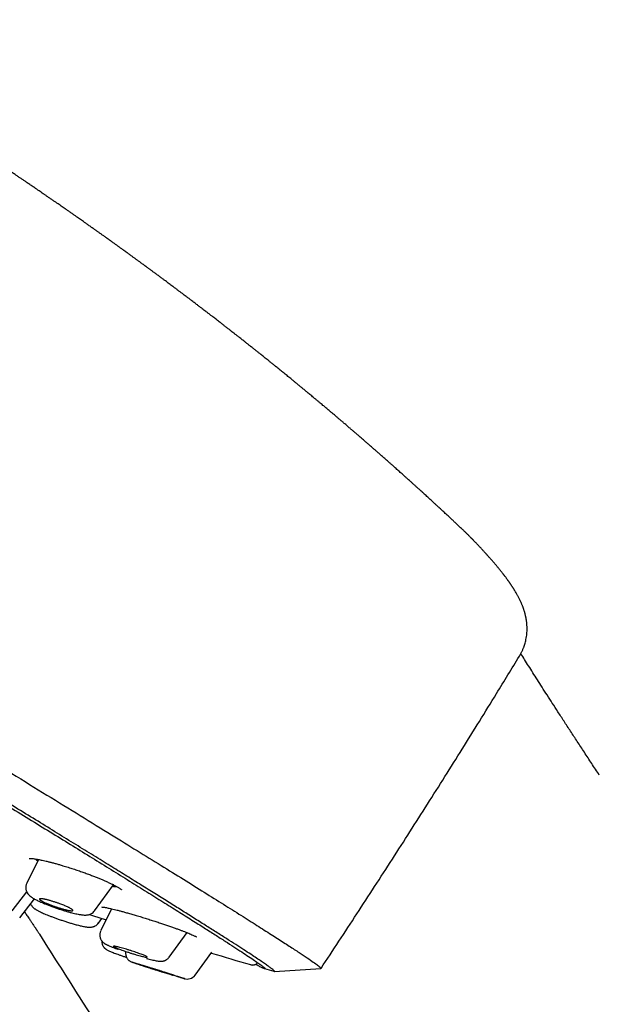
# Model space of a CAD drawing. Units: millimetres. Extents: x 8 to 1278, y 12 to 913.
# Drawn here: x 1173 to 1203, y 158 to 209 of the extents above; entities that cross this region are included whole.
import ezdxf

# ---------------------------------------------------------------- set-up
doc = ezdxf.new("R2010")
doc.units = ezdxf.units.MM

msp = doc.modelspace()

# ---------------------------------------------------------------- linework, layer by layer
at = {"color": 7, "linetype": 'Continuous', "lineweight": 30}
for p, q in [((1199.052, 175.865), (1199.052, 175.865)), ((1173.945, 165.246), (1173.34, 164.008)), ((1172.572, 162.571), (1173.339, 163.553)), ((1176.883, 162.569), (1177.866, 163.922)), ((1177.882, 163.914), (1177.86, 163.914)), ((1172.972, 162.203), (1173.74, 163.185)), ((1177.757, 162.674), (1177.198, 161.528)), ((1177.091, 161.928), (1177.265, 162.167)), ((1180.772, 160.14), (1181.706, 161.425)), ((1182.132, 159.201), (1183.003, 160.4)), ((1185.019, 159.756), (1185.02, 159.755)), ((1186.262, 159.4), (1188.69, 159.556))]:
    msp.add_line(p, q, dxfattribs=at)
at = {"color": 7, "linetype": 'Continuous', "lineweight": 30, "flags": 128}
msp.add_lwpolyline([(1176.62, 162.378), (1176.771, 162.327), (1177.475, 162.094)], dxfattribs=at)
at = {"color": 7, "linetype": 'Continuous', "lineweight": 30}
for centre, radius, start, end in [((1246.415, 371.013), 220, 253.2399, 253.79484), ((1246.415, 371.013), 220, 253.99191, 254.12256), ((1181.724, 159.505), 0.503, 249.3411, 323.399)]:
    msp.add_arc(centre, radius, start, end, dxfattribs=at)
for points, knots in [([(1196.088, 182.472), (1196.079, 182.48), (1196.044, 182.513), (1195.984, 182.57), (1195.908, 182.641), (1195.823, 182.721), (1195.723, 182.815), (1195.601, 182.93), (1195.467, 183.055), (1195.34, 183.174), (1195.232, 183.274), (1195.144, 183.356), (1195.061, 183.433), (1194.975, 183.513), (1194.882, 183.599), (1194.778, 183.695), (1194.667, 183.798), (1194.555, 183.901), (1194.452, 183.996), (1194.357, 184.083), (1194.269, 184.164), (1194.18, 184.246), (1194.08, 184.337), (1193.959, 184.447), (1193.826, 184.569), (1193.695, 184.688), (1193.578, 184.793), (1193.47, 184.891), (1193.365, 184.986), (1193.258, 185.082), (1193.149, 185.181), (1193.036, 185.282), (1192.931, 185.376), (1192.836, 185.461), (1192.748, 185.54), (1192.659, 185.619), (1192.562, 185.706), (1192.452, 185.804), (1192.332, 185.911), (1192.217, 186.012), (1192.115, 186.102), (1192.026, 186.181), (1191.941, 186.256), (1191.854, 186.334), (1191.758, 186.418), (1191.651, 186.512), (1191.537, 186.611), (1191.427, 186.708), (1191.329, 186.794), (1191.246, 186.866), (1191.174, 186.928), (1191.108, 186.986), (1191.038, 187.047), (1190.958, 187.116), (1190.847, 187.213), (1190.716, 187.327), (1190.577, 187.447), (1190.454, 187.552), (1190.335, 187.655), (1190.204, 187.768), (1190.06, 187.89), (1189.917, 188.013), (1189.788, 188.123), (1189.673, 188.221), (1189.561, 188.316), (1189.452, 188.409), (1189.341, 188.502), (1189.235, 188.592), (1189.131, 188.681), (1189.037, 188.759), (1188.954, 188.829), (1188.877, 188.894), (1188.797, 188.962), (1188.705, 189.038), (1188.599, 189.128), (1188.482, 189.225), (1188.368, 189.32), (1188.262, 189.408), (1188.167, 189.488), (1188.074, 189.564), (1187.978, 189.644), (1187.871, 189.733), (1187.753, 189.831), (1187.624, 189.937), (1187.499, 190.04), (1187.381, 190.137), (1187.27, 190.228), (1187.168, 190.311), (1187.069, 190.393), (1186.973, 190.471), (1186.872, 190.554), (1186.776, 190.632), (1186.691, 190.701), (1186.611, 190.766), (1186.53, 190.831), (1186.444, 190.901), (1186.349, 190.978), (1186.238, 191.068), (1186.116, 191.166), (1185.996, 191.263), (1185.887, 191.35), (1185.79, 191.428), (1185.696, 191.504), (1185.599, 191.581), (1185.493, 191.666), (1185.379, 191.757), (1185.261, 191.851), (1185.151, 191.939), (1185.044, 192.023), (1184.938, 192.107), (1184.822, 192.199), (1184.69, 192.303), (1184.544, 192.419), (1184.397, 192.534), (1184.266, 192.637), (1184.154, 192.725), (1184.048, 192.808), (1183.938, 192.894), (1183.815, 192.99), (1183.684, 193.092), (1183.557, 193.191), (1183.443, 193.279), (1183.34, 193.359), (1183.244, 193.433), (1183.145, 193.509), (1183.038, 193.592), (1182.919, 193.684), (1182.798, 193.777), (1182.687, 193.862), (1182.589, 193.937), (1182.488, 194.015), (1182.373, 194.102), (1182.234, 194.208), (1182.081, 194.325), (1181.925, 194.443), (1181.782, 194.552), (1181.663, 194.642), (1181.56, 194.72), (1181.457, 194.797), (1181.342, 194.884), (1181.215, 194.979), (1181.089, 195.074), (1180.973, 195.161), (1180.868, 195.239), (1180.771, 195.312), (1180.674, 195.385), (1180.569, 195.463), (1180.452, 195.55), (1180.316, 195.651), (1180.177, 195.754), (1180.045, 195.852), (1179.927, 195.939), (1179.81, 196.025), (1179.684, 196.118), (1179.542, 196.222), (1179.39, 196.334), (1179.244, 196.441), (1179.113, 196.536), (1178.997, 196.621), (1178.879, 196.707), (1178.752, 196.8), (1178.608, 196.904), (1178.455, 197.015), (1178.31, 197.12), (1178.18, 197.214), (1178.062, 197.299), (1177.941, 197.386), (1177.808, 197.481), (1177.661, 197.587), (1177.507, 197.697), (1177.363, 197.8), (1177.234, 197.892), (1177.114, 197.977), (1176.994, 198.062), (1176.864, 198.155), (1176.72, 198.256), (1176.569, 198.364), (1176.428, 198.463), (1176.306, 198.549), (1176.199, 198.624), (1176.095, 198.697), (1175.988, 198.772), (1175.869, 198.855), (1175.739, 198.947), (1175.601, 199.043), (1175.468, 199.136), (1175.347, 199.22), (1175.237, 199.296), (1175.132, 199.369), (1175.026, 199.442), (1174.912, 199.521), (1174.787, 199.608), (1174.652, 199.701), (1174.513, 199.796), (1174.382, 199.886), (1174.261, 199.97), (1174.148, 200.047), (1174.037, 200.123), (1173.921, 200.202), (1173.784, 200.296), (1173.624, 200.404), (1173.453, 200.521), (1173.293, 200.629), (1173.148, 200.728), (1173.011, 200.82), (1172.871, 200.914), (1172.719, 201.017), (1172.549, 201.131), (1172.371, 201.25), (1172.202, 201.364), (1172.047, 201.467), (1171.902, 201.564), (1171.755, 201.662), (1171.604, 201.762), (1171.447, 201.866), (1171.291, 201.969), (1171.139, 202.07), (1170.998, 202.163), (1170.869, 202.248), (1170.745, 202.329), (1170.625, 202.408), (1170.501, 202.489), (1170.37, 202.575), (1170.228, 202.668), (1170.082, 202.763), (1169.942, 202.855), (1169.801, 202.946), (1169.661, 203.037), (1169.515, 203.132), (1169.367, 203.228), (1169.207, 203.331), (1169.033, 203.443), (1168.84, 203.567), (1168.645, 203.692), (1168.455, 203.814), (1168.279, 203.926), (1168.117, 204.03), (1167.957, 204.132), (1167.795, 204.235), (1167.623, 204.344), (1167.451, 204.453), (1167.29, 204.554), (1167.142, 204.648), (1167.004, 204.735), (1166.867, 204.821), (1166.73, 204.907), (1166.587, 204.996), (1166.436, 205.091), (1166.277, 205.19), (1166.117, 205.29), (1165.965, 205.385), (1165.824, 205.472), (1165.693, 205.554), (1165.562, 205.635), (1165.429, 205.717), (1165.29, 205.803), (1165.138, 205.896), (1164.976, 205.996), (1164.807, 206.1), (1164.641, 206.202), (1164.485, 206.298), (1164.34, 206.386), (1164.204, 206.47), (1164.068, 206.552), (1163.931, 206.636), (1163.777, 206.729), (1163.603, 206.835), (1163.408, 206.953), (1163.212, 207.071), (1163.024, 207.185), (1162.847, 207.291), (1162.679, 207.392), (1162.514, 207.491), (1162.347, 207.591), (1162.169, 207.697), (1161.981, 207.809), (1161.784, 207.927), (1161.588, 208.043), (1161.392, 208.159), (1161.197, 208.274), (1161, 208.39), (1160.806, 208.505), (1160.601, 208.626), (1160.382, 208.754), (1160.143, 208.893), (1159.898, 209.037), (1159.659, 209.176), (1159.435, 209.306), (1159.221, 209.43), (1159.003, 209.556), (1158.772, 209.689), (1158.534, 209.826), (1158.292, 209.965), (1158.062, 210.097), (1157.846, 210.221), (1157.641, 210.337), (1157.443, 210.45), (1157.244, 210.563), (1157.036, 210.681), (1156.814, 210.806), (1156.582, 210.938), (1156.347, 211.07), (1156.121, 211.197), (1155.911, 211.314), (1155.716, 211.424), (1155.527, 211.529), (1155.339, 211.634), (1155.142, 211.743), (1154.924, 211.865), (1154.682, 211.999), (1154.426, 212.14), (1154.177, 212.278), (1153.941, 212.408), (1153.716, 212.531), (1153.496, 212.652), (1153.28, 212.769), (1153.063, 212.888), (1152.841, 213.009), (1152.608, 213.136), (1152.372, 213.263), (1152.14, 213.389), (1151.918, 213.508), (1151.708, 213.622), (1151.504, 213.732), (1151.299, 213.841), (1151.095, 213.951), (1150.881, 214.065), (1150.662, 214.182), (1150.438, 214.301), (1150.215, 214.42), (1149.994, 214.537), (1149.779, 214.651), (1149.557, 214.768), (1149.325, 214.89), (1149.078, 215.02), (1148.829, 215.151), (1148.572, 215.285), (1148.304, 215.426), (1148.026, 215.57), (1147.747, 215.715), (1147.477, 215.855), (1147.227, 215.985), (1146.997, 216.103), (1146.78, 216.215), (1146.562, 216.327), (1146.34, 216.441), (1146.108, 216.56), (1145.864, 216.685), (1145.613, 216.813), (1145.36, 216.941), (1145.113, 217.067), (1144.873, 217.188), (1144.643, 217.305), (1144.416, 217.419), (1144.188, 217.534), (1143.955, 217.651), (1143.718, 217.77), (1143.477, 217.89), (1143.238, 218.01), (1142.999, 218.129), (1142.767, 218.244), (1142.546, 218.354), (1142.297, 218.477), (1142.013, 218.617), (1141.686, 218.779), (1141.344, 218.947), (1140.986, 219.122), (1140.621, 219.3), (1140.273, 219.47), (1139.921, 219.64), (1139.564, 219.813), (1139.173, 220.002), (1138.763, 220.199), (1138.338, 220.402), (1137.927, 220.598), (1137.574, 220.766), (1137.278, 220.906), (1137.023, 221.027), (1136.759, 221.152), (1136.482, 221.282), (1136.193, 221.418), (1135.901, 221.554), (1135.633, 221.68), (1135.391, 221.792), (1135.176, 221.893), (1134.963, 221.992), (1134.749, 222.091), (1134.535, 222.19), (1134.3, 222.298), (1134.041, 222.418), (1133.758, 222.548), (1133.471, 222.679), (1133.175, 222.814), (1132.875, 222.952), (1132.569, 223.091), (1132.267, 223.228), (1131.961, 223.366), (1131.643, 223.51), (1131.311, 223.659), (1130.97, 223.812), (1130.637, 223.961), (1130.317, 224.104), (1130.009, 224.241), (1129.705, 224.376), (1129.421, 224.501), (1129.152, 224.62), (1128.893, 224.733), (1128.625, 224.851), (1128.355, 224.969), (1128.089, 225.086), (1127.825, 225.201), (1127.562, 225.315), (1127.296, 225.43), (1127.031, 225.545), (1126.765, 225.66), (1126.491, 225.778), (1126.206, 225.901), (1125.91, 226.028), (1125.586, 226.166), (1125.248, 226.31), (1124.898, 226.458), (1124.559, 226.601), (1124.222, 226.744), (1123.902, 226.878), (1123.592, 227.008), (1123.291, 227.134), (1122.98, 227.264), (1122.668, 227.393), (1122.361, 227.521), (1121.935, 227.697), (1121.388, 227.921), (1120.794, 228.164), (1120.264, 228.38), (1119.801, 228.567), (1119.326, 228.759), (1118.853, 228.948), (1118.392, 229.132), (1117.941, 229.311), (1117.441, 229.509), (1116.881, 229.729), (1116.264, 229.971), (1115.64, 230.214), (1114.677, 230.586), (1113.376, 231.083), (1112.18, 231.534), (1111.425, 231.815), (1111.106, 231.934), (1110.788, 232.052), (1110.47, 232.169), (1110.152, 232.286), (1109.835, 232.403), (1109.521, 232.518), (1109.201, 232.635), (1108.861, 232.758), (1108.499, 232.89), (1108.122, 233.026), (1107.744, 233.162), (1107.365, 233.298), (1106.985, 233.434), (1106.634, 233.56), (1106.323, 233.67), (1106.047, 233.768), (1105.775, 233.865), (1105.495, 233.963), (1105.213, 234.062), (1104.932, 234.161), (1104.679, 234.25), (1104.459, 234.327), (1104.266, 234.394), (1104.067, 234.463), (1103.857, 234.537), (1103.64, 234.612), (1103.424, 234.687), (1103.21, 234.761), (1103.005, 234.832), (1102.82, 234.896), (1102.647, 234.955), (1102.479, 235.013), (1102.306, 235.073), (1102.132, 235.133), (1101.96, 235.192), (1101.794, 235.248), (1101.629, 235.305), (1101.447, 235.367), (1101.241, 235.437), (1101.018, 235.513), (1100.798, 235.588), (1100.592, 235.658), (1100.397, 235.724), (1100.206, 235.789), (1100.017, 235.853), (1099.831, 235.916), (1099.656, 235.975), (1099.48, 236.034), (1099.296, 236.096), (1099.098, 236.163), (1098.891, 236.232), (1098.69, 236.3), (1098.496, 236.365), (1098.307, 236.428), (1098.179, 236.471), (1098.113, 236.493), (1098.112, 236.494)], [0, 0, 0, 0, 0.000336, 0.001283, 0.002195, 0.003097, 0.004378, 0.005853, 0.007549, 0.009273, 0.010464, 0.01147, 0.012472, 0.013473, 0.014573, 0.015856, 0.017243, 0.018602, 0.019889, 0.020975, 0.022021, 0.023067, 0.024192, 0.025614, 0.027409, 0.028985, 0.030322, 0.031574, 0.032885, 0.034061, 0.035404, 0.036789, 0.038083, 0.039143, 0.040185, 0.041226, 0.042304, 0.04365, 0.045134, 0.046567, 0.047719, 0.048753, 0.049733, 0.05073, 0.051849, 0.053123, 0.054516, 0.055849, 0.057005, 0.057993, 0.058762, 0.059535, 0.060322, 0.061243, 0.062331, 0.064244, 0.065844, 0.067204, 0.068534, 0.07003, 0.071806, 0.073535, 0.075031, 0.076301, 0.077557, 0.078937, 0.080106, 0.081389, 0.082646, 0.083731, 0.084633, 0.085521, 0.086409, 0.087424, 0.088692, 0.090095, 0.091471, 0.092635, 0.09373, 0.094767, 0.095823, 0.09705, 0.098447, 0.099914, 0.101465, 0.102755, 0.103977, 0.105269, 0.106249, 0.10739, 0.108568, 0.109709, 0.110668, 0.111487, 0.112446, 0.113409, 0.11444, 0.115705, 0.117182, 0.1186, 0.119802, 0.120878, 0.121915, 0.123002, 0.124178, 0.12551, 0.126892, 0.128172, 0.129251, 0.130499, 0.131761, 0.133182, 0.13496, 0.136719, 0.138132, 0.139403, 0.140496, 0.141697, 0.143109, 0.144651, 0.146109, 0.147375, 0.148476, 0.149576, 0.150593, 0.15178, 0.153179, 0.15459, 0.155832, 0.156882, 0.157879, 0.159223, 0.160735, 0.162506, 0.164344, 0.165934, 0.167266, 0.168311, 0.169375, 0.170675, 0.172138, 0.173589, 0.174876, 0.176009, 0.177056, 0.178111, 0.179221, 0.180524, 0.182005, 0.183707, 0.185116, 0.186383, 0.18762, 0.18897, 0.190536, 0.192305, 0.193997, 0.19535, 0.196598, 0.197842, 0.199212, 0.200799, 0.20257, 0.204229, 0.205559, 0.206833, 0.208112, 0.209527, 0.211176, 0.212938, 0.214548, 0.215891, 0.217166, 0.218449, 0.219802, 0.221423, 0.223145, 0.224743, 0.225991, 0.227123, 0.228242, 0.229361, 0.230614, 0.23209, 0.233609, 0.235095, 0.236407, 0.237539, 0.238663, 0.239789, 0.240992, 0.242341, 0.24385, 0.245366, 0.246817, 0.248103, 0.249287, 0.250471, 0.251679, 0.253038, 0.254888, 0.256816, 0.258552, 0.260056, 0.261499, 0.262951, 0.26456, 0.2664, 0.268409, 0.270255, 0.271848, 0.273366, 0.274902, 0.276577, 0.278201, 0.279914, 0.281573, 0.283075, 0.284409, 0.285719, 0.28703, 0.288253, 0.289655, 0.291216, 0.292778, 0.294318, 0.295684, 0.297259, 0.298795, 0.300335, 0.301974, 0.303874, 0.305852, 0.308126, 0.310058, 0.311877, 0.313696, 0.315208, 0.316955, 0.318811, 0.320664, 0.32239, 0.323902, 0.325336, 0.326771, 0.328214, 0.329662, 0.331286, 0.332977, 0.334672, 0.336335, 0.337764, 0.339115, 0.340464, 0.341876, 0.343289, 0.34486, 0.346627, 0.348395, 0.350161, 0.351842, 0.353285, 0.354705, 0.356125, 0.357548, 0.358998, 0.36094, 0.363001, 0.365072, 0.367074, 0.368892, 0.370605, 0.37232, 0.374037, 0.375827, 0.377848, 0.379909, 0.381968, 0.383936, 0.386021, 0.388037, 0.390054, 0.392079, 0.3944, 0.396837, 0.399495, 0.402016, 0.404228, 0.406439, 0.408649, 0.410958, 0.413589, 0.416021, 0.418436, 0.42067, 0.422703, 0.424739, 0.426777, 0.428837, 0.431161, 0.433578, 0.435998, 0.438371, 0.440518, 0.442445, 0.444374, 0.446305, 0.448236, 0.450386, 0.453007, 0.455636, 0.458237, 0.460617, 0.462858, 0.465103, 0.467347, 0.469434, 0.471735, 0.474135, 0.476535, 0.478923, 0.481203, 0.483271, 0.485338, 0.487407, 0.489476, 0.491564, 0.493877, 0.496126, 0.498379, 0.500629, 0.502838, 0.504872, 0.507363, 0.509856, 0.512349, 0.514883, 0.517635, 0.520445, 0.523257, 0.526056, 0.528596, 0.530778, 0.532965, 0.535151, 0.537329, 0.539624, 0.54213, 0.544641, 0.54715, 0.549712, 0.552064, 0.55433, 0.556597, 0.558864, 0.561131, 0.563564, 0.565941, 0.568326, 0.57071, 0.57307, 0.575225, 0.577299, 0.580482, 0.583664, 0.587021, 0.590654, 0.594301, 0.597828, 0.600992, 0.604708, 0.608412, 0.612559, 0.616811, 0.620963, 0.624689, 0.627195, 0.6297, 0.632191, 0.634969, 0.637829, 0.640689, 0.64354, 0.645706, 0.647779, 0.649866, 0.651954, 0.654042, 0.656136, 0.658828, 0.661623, 0.66442, 0.6672, 0.670261, 0.673193, 0.676129, 0.679065, 0.682112, 0.685408, 0.688732, 0.692031, 0.695087, 0.698028, 0.700973, 0.703914, 0.706243, 0.70879, 0.711398, 0.714004, 0.716605, 0.719093, 0.721653, 0.724208, 0.726763, 0.729317, 0.731872, 0.734677, 0.737543, 0.740407, 0.743995, 0.747269, 0.75049, 0.75372, 0.756952, 0.759679, 0.762618, 0.765604, 0.768588, 0.771563, 0.774407, 0.780787, 0.787199, 0.791402, 0.795911, 0.800436, 0.804953, 0.809395, 0.813561, 0.81779, 0.823623, 0.829478, 0.835334, 0.841338, 0.856832, 0.872199, 0.875203, 0.878203, 0.881201, 0.884196, 0.887188, 0.890177, 0.893163, 0.896053, 0.899209, 0.902736, 0.906277, 0.909827, 0.913386, 0.916954, 0.920532, 0.923276, 0.925707, 0.928298, 0.930938, 0.933576, 0.936212, 0.938845, 0.940685, 0.942409, 0.944251, 0.946279, 0.948325, 0.950338, 0.952355, 0.954335, 0.956078, 0.957571, 0.959178, 0.960805, 0.962431, 0.964057, 0.965635, 0.967082, 0.968683, 0.97075, 0.972844, 0.974941, 0.976917, 0.978642, 0.980413, 0.982258, 0.983949, 0.985619, 0.987181, 0.988866, 0.990775, 0.992722, 0.99467, 0.996418, 0.998154, 0.999954, 1, 1, 1, 1]), ([(1088.472, 217.983), (1088.417, 218.022), (1088.283, 218.115), (1088.146, 218.217), (1088.052, 218.296), (1088.025, 218.334), (1088.06, 218.335), (1088.152, 218.301), (1088.303, 218.232), (1088.513, 218.127), (1088.785, 217.984), (1089.124, 217.802), (1089.531, 217.578), (1090.003, 217.316), (1090.539, 217.015), (1091.139, 216.675), (1091.788, 216.305), (1092.48, 215.909), (1093.21, 215.489), (1093.993, 215.037), (1094.829, 214.553), (1095.73, 214.03), (1096.7, 213.465), (1097.74, 212.857), (1098.836, 212.215), (1099.988, 211.539), (1101.193, 210.83), (1102.423, 210.106), (1103.669, 209.372), (1104.926, 208.631), (1106.219, 207.868), (1107.547, 207.083), (1108.939, 206.258), (1110.398, 205.393), (1111.923, 204.488), (1113.481, 203.561), (1115.073, 202.614), (1116.697, 201.647), (1118.316, 200.682), (1119.922, 199.724), (1121.512, 198.776), (1123.116, 197.818), (1124.734, 196.85), (1126.406, 195.85), (1128.128, 194.819), (1129.901, 193.756), (1131.681, 192.688), (1133.468, 191.615), (1135.263, 190.537), (1137.027, 189.476), (1138.754, 188.437), (1140.44, 187.423), (1142.117, 186.413), (1143.785, 185.407), (1145.482, 184.383), (1147.204, 183.344), (1148.948, 182.29), (1150.674, 181.246), (1152.382, 180.211), (1154.074, 179.186), (1155.715, 178.191), (1157.3, 177.23), (1158.826, 176.303), (1160.323, 175.393), (1161.791, 174.5), (1163.257, 173.608), (1164.716, 172.718), (1166.164, 171.834), (1167.573, 170.973), (1168.943, 170.134), (1170.276, 169.318), (1171.544, 168.539), (1172.747, 167.801), (1173.881, 167.103), (1174.968, 166.434), (1176.012, 165.789), (1176.668, 165.383), (1176.997, 165.18)], [0, 0, 0, 0, 0.009781, 0.023496, 0.037265, 0.051079, 0.064076, 0.077056, 0.090035, 0.103027, 0.116049, 0.1297, 0.143359, 0.157043, 0.170768, 0.184554, 0.198357, 0.211332, 0.224294, 0.237256, 0.250233, 0.263239, 0.276885, 0.290551, 0.304256, 0.318015, 0.331847, 0.345701, 0.358699, 0.371655, 0.384583, 0.397497, 0.410413, 0.42419, 0.437949, 0.451709, 0.465487, 0.4793, 0.493118, 0.506086, 0.519009, 0.531904, 0.544784, 0.557662, 0.57147, 0.585246, 0.599009, 0.612776, 0.626564, 0.640394, 0.653392, 0.666342, 0.679258, 0.692156, 0.705048, 0.718817, 0.732557, 0.746287, 0.760024, 0.773787, 0.787624, 0.800649, 0.813631, 0.826589, 0.839538, 0.852494, 0.866201, 0.879886, 0.89357, 0.907271, 0.921012, 0.934868, 0.94793, 0.960957, 0.973965, 0.986974, 1, 1, 1, 1]), ([(1108.506, 208.31), (1109.115, 207.949), (1110.331, 207.228), (1112.221, 206.106), (1114.155, 204.956), (1116.134, 203.778), (1118.153, 202.575), (1120.208, 201.35), (1122.411, 200.034), (1124.765, 198.627), (1127.27, 197.128), (1129.802, 195.611), (1132.354, 194.081), (1134.919, 192.541), (1137.369, 191.068), (1139.696, 189.668), (1141.898, 188.343), (1144.091, 187.021), (1146.273, 185.705), (1148.439, 184.397), (1150.584, 183.101), (1152.705, 181.818), (1154.798, 180.55), (1156.859, 179.301), (1158.885, 178.072), (1160.871, 176.865), (1162.815, 175.684), (1164.711, 174.529), (1166.658, 173.342), (1168.643, 172.131), (1170.648, 170.905), (1172.57, 169.728), (1174.404, 168.603), (1176.144, 167.532), (1177.709, 166.567), (1179.11, 165.702), (1180.359, 164.928), (1181.528, 164.202), (1182.614, 163.524), (1183.617, 162.897), (1184.535, 162.32), (1185.366, 161.795), (1186.108, 161.323), (1186.759, 160.904), (1187.319, 160.541), (1187.786, 160.234), (1188.157, 159.983), (1188.436, 159.788), (1188.623, 159.646), (1188.711, 159.57), (1188.689, 159.569), (1188.683, 159.569)], [0, 0, 0, 0, 0.019778, 0.039554, 0.05933, 0.079105, 0.098879, 0.118654, 0.138429, 0.161499, 0.184572, 0.207644, 0.230715, 0.253787, 0.276858, 0.296633, 0.316409, 0.336184, 0.355961, 0.375738, 0.395513, 0.415289, 0.435064, 0.45484, 0.474615, 0.49439, 0.514166, 0.533942, 0.553719, 0.576791, 0.599862, 0.622933, 0.646004, 0.669075, 0.692145, 0.71192, 0.731696, 0.751472, 0.771248, 0.791025, 0.810802, 0.830578, 0.850355, 0.870131, 0.889906, 0.909682, 0.929457, 0.949232, 0.969008, 0.992078, 1, 1, 1, 1]), ([(1186.228, 159.408), (1186.241, 159.404), (1186.275, 159.394), (1186.273, 159.412), (1186.231, 159.457), (1186.145, 159.527), (1186.021, 159.62), (1185.857, 159.737), (1185.652, 159.878), (1185.406, 160.043), (1185.112, 160.238), (1184.765, 160.465), (1184.361, 160.726), (1183.911, 161.014), (1183.415, 161.331), (1182.871, 161.675), (1182.281, 162.048), (1181.662, 162.437), (1181.022, 162.839), (1180.365, 163.251), (1179.674, 163.682), (1178.947, 164.135), (1178.186, 164.608), (1177.367, 165.115), (1176.488, 165.659), (1175.546, 166.24), (1174.565, 166.845), (1173.544, 167.473), (1172.484, 168.124), (1171.386, 168.797), (1170.287, 169.472), (1169.191, 170.143), (1168.104, 170.809), (1166.994, 171.488), (1165.861, 172.18), (1164.704, 172.886), (1163.541, 173.596), (1162.374, 174.306), (1161.205, 175.017), (1160.017, 175.74), (1158.81, 176.473), (1157.583, 177.218), (1156.337, 177.974), (1155.076, 178.738), (1153.784, 179.521), (1152.465, 180.32), (1151.116, 181.137), (1149.757, 181.96), (1148.387, 182.788), (1147.007, 183.622), (1145.64, 184.448), (1144.285, 185.265), (1142.946, 186.073), (1141.599, 186.884), (1140.247, 187.698), (1138.887, 188.516), (1137.522, 189.337), (1136.157, 190.158), (1134.775, 190.989), (1133.38, 191.827), (1131.969, 192.674), (1130.564, 193.517), (1129.165, 194.357), (1127.771, 195.192), (1126.406, 196.009), (1125.07, 196.809), (1123.765, 197.589), (1122.467, 198.364), (1121.179, 199.134), (1119.899, 199.897), (1118.627, 200.655), (1117.369, 201.406), (1116.107, 202.157), (1114.846, 202.908), (1113.587, 203.658), (1112.35, 204.393), (1111.135, 205.115), (1109.939, 205.825), (1109.162, 206.286), (1108.773, 206.517)], [0, 0, 0, 0, 0.009388, 0.023555, 0.037839, 0.050909, 0.063933, 0.076924, 0.089891, 0.102848, 0.115805, 0.129892, 0.143964, 0.158039, 0.17213, 0.186253, 0.200424, 0.214689, 0.227735, 0.240742, 0.253721, 0.266685, 0.279647, 0.292618, 0.306708, 0.320795, 0.334894, 0.349022, 0.363195, 0.377428, 0.391678, 0.404686, 0.417654, 0.430594, 0.443517, 0.456437, 0.469364, 0.481719, 0.494073, 0.506437, 0.518821, 0.531233, 0.543685, 0.556186, 0.568601, 0.581556, 0.594485, 0.6074, 0.620311, 0.633229, 0.646163, 0.658507, 0.670859, 0.68323, 0.695628, 0.708062, 0.720541, 0.733074, 0.745495, 0.758454, 0.77139, 0.784315, 0.797238, 0.810169, 0.823119, 0.835449, 0.847786, 0.860138, 0.872514, 0.884922, 0.897371, 0.909871, 0.922323, 0.935317, 0.948278, 0.961217, 0.974144, 0.987068, 1, 1, 1, 1]), ([(1196.167, 182.395), (1196.155, 182.407), (1196.127, 182.434), (1196.102, 182.458), (1196.087, 182.471)], [0, 0, 0, 0, 0.440107, 1, 1, 1, 1]), ([(1198.014, 180.394), (1197.996, 180.415), (1197.963, 180.455), (1197.916, 180.513), (1197.874, 180.564), (1197.837, 180.608), (1197.802, 180.649), (1197.768, 180.689), (1197.73, 180.734), (1197.689, 180.782), (1197.645, 180.833), (1197.599, 180.886), (1197.55, 180.942), (1197.503, 180.995), (1197.461, 181.043), (1197.425, 181.083), (1197.396, 181.116), (1197.372, 181.143), (1197.349, 181.168), (1197.325, 181.196), (1197.297, 181.227), (1197.266, 181.261), (1197.231, 181.299), (1197.188, 181.346), (1197.137, 181.402), (1197.078, 181.465), (1197.019, 181.529), (1196.965, 181.586), (1196.917, 181.638), (1196.874, 181.683), (1196.831, 181.728), (1196.789, 181.772), (1196.748, 181.815), (1196.71, 181.855), (1196.677, 181.889), (1196.649, 181.918), (1196.625, 181.942), (1196.603, 181.964), (1196.581, 181.987), (1196.555, 182.013), (1196.524, 182.045), (1196.487, 182.082), (1196.443, 182.126), (1196.396, 182.173), (1196.346, 182.222), (1196.277, 182.29), (1196.22, 182.345), (1196.18, 182.384), (1196.176, 182.387)], [0, 0, 0, 0, 0.0304725, 0.0577435, 0.08182, 0.1027078, 0.1205961, 0.1393682, 0.1605755, 0.1842166, 0.2075181, 0.23278, 0.2599991, 0.2862315, 0.308862, 0.3278926, 0.3433248, 0.3551808, 0.3665488, 0.3796316, 0.394429, 0.4109408, 0.4291669, 0.4491071, 0.4792799, 0.5105745, 0.5418544, 0.5731202, 0.5958507, 0.6185746, 0.6412918, 0.6640023, 0.686465, 0.7070035, 0.7252965, 0.7400923, 0.7530009, 0.7641974, 0.7764256, 0.7906278, 0.8068042, 0.828822, 0.853683, 0.881209, 0.9094685, 0.9379377, 0.9944837, 1, 1, 1, 1]), ([(1199.055, 175.863), (1199.073, 175.893), (1199.106, 175.95), (1199.149, 176.03), (1199.182, 176.098), (1199.212, 176.162), (1199.239, 176.224), (1199.265, 176.287), (1199.286, 176.345), (1199.305, 176.398), (1199.321, 176.446), (1199.342, 176.515), (1199.368, 176.609), (1199.398, 176.739), (1199.423, 176.881), (1199.44, 177.026), (1199.448, 177.138), (1199.451, 177.222), (1199.452, 177.28), (1199.452, 177.334), (1199.45, 177.387), (1199.448, 177.443), (1199.444, 177.505), (1199.439, 177.571), (1199.432, 177.637), (1199.424, 177.699), (1199.416, 177.755), (1199.407, 177.808), (1199.398, 177.86), (1199.388, 177.91), (1199.377, 177.959), (1199.366, 178.009), (1199.354, 178.059), (1199.341, 178.107), (1199.328, 178.154), (1199.314, 178.202), (1199.298, 178.254), (1199.28, 178.309), (1199.261, 178.363), (1199.241, 178.42), (1199.219, 178.477), (1199.197, 178.533), (1199.175, 178.585), (1199.154, 178.635), (1199.133, 178.682), (1199.111, 178.729), (1199.086, 178.783), (1199.057, 178.842), (1199.024, 178.907), (1198.99, 178.972), (1198.955, 179.038), (1198.916, 179.107), (1198.874, 179.179), (1198.836, 179.244), (1198.804, 179.297), (1198.78, 179.335), (1198.758, 179.37), (1198.738, 179.402), (1198.718, 179.433), (1198.699, 179.462), (1198.679, 179.493), (1198.658, 179.525), (1198.634, 179.561), (1198.609, 179.598), (1198.584, 179.635), (1198.56, 179.67), (1198.538, 179.702), (1198.519, 179.729), (1198.503, 179.751), (1198.49, 179.77), (1198.476, 179.789), (1198.461, 179.81), (1198.441, 179.838), (1198.416, 179.872), (1198.386, 179.914), (1198.354, 179.957), (1198.324, 179.996), (1198.299, 180.03), (1198.277, 180.058), (1198.256, 180.086), (1198.235, 180.114), (1198.212, 180.144), (1198.184, 180.18), (1198.15, 180.222), (1198.11, 180.273), (1198.064, 180.331), (1198.032, 180.371), (1198.014, 180.393)], [0, 0, 0, 0, 0.011837, 0.021993, 0.030448, 0.037189, 0.045897, 0.053695, 0.060834, 0.06731, 0.073119, 0.078697, 0.092879, 0.108522, 0.128439, 0.147761, 0.166249, 0.174943, 0.183213, 0.19106, 0.198572, 0.207183, 0.217403, 0.228513, 0.240064, 0.250595, 0.260092, 0.268557, 0.278937, 0.288089, 0.297566, 0.307397, 0.317581, 0.328136, 0.337396, 0.347954, 0.359811, 0.37295, 0.385934, 0.397816, 0.413873, 0.427974, 0.441583, 0.454767, 0.46762, 0.480606, 0.493788, 0.51286, 0.53196, 0.551249, 0.571261, 0.592181, 0.614996, 0.639881, 0.653136, 0.665424, 0.676637, 0.686776, 0.695945, 0.706148, 0.715427, 0.725817, 0.737317, 0.749919, 0.76221, 0.773111, 0.783421, 0.792081, 0.799092, 0.804606, 0.810484, 0.817275, 0.82498, 0.837064, 0.850873, 0.865248, 0.879183, 0.888228, 0.897077, 0.905731, 0.91419, 0.923076, 0.93332, 0.947145, 0.962866, 0.980485, 1, 1, 1, 1]), ([(1188.698, 159.559), (1189.323, 160.507), (1190.573, 162.401), (1192.423, 165.259), (1194.256, 168.128), (1196.068, 171.01), (1197.668, 173.589), (1198.655, 175.211), (1199.053, 175.865)], [0, 0, 0, 0, 0.176239, 0.352488, 0.528742, 0.704997, 0.88125, 1, 1, 1, 1]), ([(1203.222, 169.656), (1203.09, 169.857), (1202.83, 170.253), (1202.446, 170.836), (1202.077, 171.399), (1201.723, 171.94), (1201.385, 172.459), (1201.068, 172.947), (1200.773, 173.404), (1200.498, 173.832), (1200.237, 174.24), (1199.99, 174.628), (1199.757, 174.996), (1199.536, 175.346), (1199.329, 175.676), (1199.194, 175.891), (1199.13, 175.994), (1199.129, 175.995)], [0, 0, 0, 0, 0.0897734, 0.1769557, 0.261563, 0.3436101, 0.4231113, 0.5000806, 0.5703438, 0.6383692, 0.7041562, 0.7677056, 0.8290191, 0.8880994, 0.9449493, 0.999572, 1, 1, 1, 1]), ([(1173.47, 165.297), (1173.47, 165.297), (1173.47, 165.296), (1173.473, 165.297), (1173.48, 165.297), (1173.495, 165.298), (1173.52, 165.299), (1173.556, 165.298), (1173.608, 165.295), (1173.678, 165.288), (1173.77, 165.275), (1173.874, 165.259), (1173.982, 165.239), (1174.092, 165.217), (1174.216, 165.191), (1174.356, 165.158), (1174.506, 165.122), (1174.613, 165.094), (1174.665, 165.08)], [0, 0, 0, 0, 0.014088, 0.0322, 0.067319, 0.101023, 0.139627, 0.189679, 0.251291, 0.324579, 0.409651, 0.506579, 0.577797, 0.654255, 0.735892, 0.82262, 0.914321, 1, 1, 1, 1]), ([(1173.762, 165.276), (1173.782, 165.262), (1173.824, 165.233), (1173.883, 165.2), (1173.914, 165.182)], [0, 0, 0, 0, 0.471091, 1, 1, 1, 1]), ([(1174.684, 165.075), (1174.744, 165.059), (1174.861, 165.028), (1175.044, 164.976), (1175.255, 164.914), (1175.496, 164.84), (1175.762, 164.754), (1176.019, 164.668), (1176.265, 164.583), (1176.497, 164.499), (1176.714, 164.418), (1176.914, 164.34), (1177.099, 164.266), (1177.266, 164.196), (1177.433, 164.125), (1177.594, 164.053), (1177.744, 163.982), (1177.87, 163.92), (1177.974, 163.866), (1178.058, 163.82), (1178.126, 163.781), (1178.178, 163.748), (1178.218, 163.721), (1178.247, 163.7), (1178.267, 163.683), (1178.28, 163.672), (1178.284, 163.668), (1178.284, 163.668), (1178.284, 163.668)], [0, 0, 0, 0, 0.042251, 0.083603, 0.124049, 0.182968, 0.239741, 0.294302, 0.34661, 0.396659, 0.444481, 0.490185, 0.533807, 0.575331, 0.614734, 0.663926, 0.709275, 0.750766, 0.788473, 0.823188, 0.855143, 0.884331, 0.910716, 0.934324, 0.955194, 0.974738, 0.993879, 1, 1, 1, 1]), ([(1176.997, 165.18), (1177.333, 164.972), (1178.004, 164.556), (1178.941, 163.973), (1179.826, 163.421), (1180.654, 162.903), (1181.425, 162.419), (1182.125, 161.978), (1182.754, 161.58), (1183.315, 161.223), (1183.819, 160.899), (1184.268, 160.61), (1184.666, 160.349), (1185.011, 160.12), (1185.297, 159.926), (1185.518, 159.771), (1185.675, 159.654), (1185.767, 159.575), (1185.795, 159.537), (1185.76, 159.537), (1185.669, 159.571), (1185.514, 159.643), (1185.38, 159.709), (1185.282, 159.761), (1185.273, 159.765)], [0, 0, 0, 0, 0.048532, 0.0969997, 0.145478, 0.1940415, 0.2427643, 0.2916622, 0.3376477, 0.3835294, 0.4293681, 0.4752245, 0.5211591, 0.5694902, 0.6178003, 0.666158, 0.7146312, 0.7632871, 0.8121173, 0.8580695, 0.9039563, 0.9498324, 0.9957521, 1, 1, 1, 1]), ([(1173.34, 164.007), (1173.33, 163.984), (1173.31, 163.939), (1173.294, 163.871), (1173.287, 163.808), (1173.287, 163.749), (1173.293, 163.697), (1173.303, 163.651), (1173.317, 163.605), (1173.336, 163.555), (1173.375, 163.483), (1173.435, 163.406), (1173.506, 163.339), (1173.581, 163.281), (1173.66, 163.23), (1173.743, 163.182), (1173.83, 163.135), (1173.92, 163.091), (1174.021, 163.044), (1174.138, 162.992), (1174.276, 162.935), (1174.434, 162.871), (1174.609, 162.804), (1174.795, 162.737), (1174.985, 162.672), (1175.171, 162.612), (1175.351, 162.556), (1175.524, 162.506), (1175.686, 162.463), (1175.831, 162.427), (1175.957, 162.398), (1176.063, 162.378), (1176.153, 162.363), (1176.24, 162.351), (1176.328, 162.344), (1176.403, 162.342), (1176.469, 162.346), (1176.523, 162.353), (1176.584, 162.366), (1176.649, 162.387), (1176.723, 162.423), (1176.808, 162.481), (1176.857, 162.539), (1176.883, 162.57)], [0, 0, 0, 0, 0.014942, 0.028764, 0.041179, 0.051966, 0.063556, 0.072009, 0.080015, 0.092755, 0.106396, 0.134371, 0.162562, 0.191348, 0.220838, 0.249798, 0.276594, 0.301508, 0.327532, 0.356146, 0.387368, 0.421208, 0.457665, 0.495079, 0.532167, 0.568775, 0.604903, 0.64062, 0.67598, 0.710467, 0.74197, 0.770249, 0.795288, 0.819999, 0.84735, 0.875099, 0.891775, 0.907133, 0.923424, 0.937172, 0.954062, 0.975184, 1, 1, 1, 1]), ([(1177.814, 163.851), (1177.835, 163.847), (1177.902, 163.837), (1177.981, 163.828), (1178.03, 163.826), (1178.047, 163.826)], [0, 0, 0, 0, 0.219713, 0.726384, 1, 1, 1, 1]), ([(1175.343, 162.629), (1175.316, 162.636), (1175.261, 162.65), (1175.179, 162.673), (1175.102, 162.695), (1175.031, 162.717), (1174.957, 162.74), (1174.884, 162.765), (1174.787, 162.798), (1174.691, 162.832), (1174.587, 162.87), (1174.499, 162.905), (1174.415, 162.939), (1174.337, 162.972), (1174.265, 163.005), (1174.201, 163.036), (1174.152, 163.061), (1174.102, 163.089), (1174.062, 163.114), (1174.033, 163.136), (1174.012, 163.155), (1174.003, 163.171), (1174.006, 163.183), (1174.015, 163.19), (1174.031, 163.194), (1174.052, 163.197), (1174.081, 163.197), (1174.115, 163.194), (1174.154, 163.189), (1174.2, 163.182), (1174.251, 163.172), (1174.306, 163.161), (1174.365, 163.147), (1174.428, 163.132), (1174.495, 163.114), (1174.563, 163.095), (1174.633, 163.075), (1174.706, 163.053), (1174.779, 163.03), (1174.876, 162.998), (1174.973, 162.965), (1175.08, 162.926), (1175.172, 162.892), (1175.26, 162.857), (1175.344, 162.823), (1175.421, 162.79), (1175.492, 162.758), (1175.548, 162.731), (1175.606, 162.702), (1175.655, 162.674), (1175.693, 162.65), (1175.723, 162.627), (1175.743, 162.608), (1175.749, 162.593), (1175.748, 162.58), (1175.734, 162.572), (1175.707, 162.568), (1175.68, 162.568), (1175.648, 162.57), (1175.609, 162.574), (1175.565, 162.58), (1175.517, 162.589), (1175.464, 162.6), (1175.406, 162.613), (1175.364, 162.623), (1175.343, 162.629)], [0, 0, 0, 0, 0.0176102, 0.0354224, 0.0488297, 0.0623257, 0.0761021, 0.0899761, 0.1030268, 0.1295435, 0.1430413, 0.1623885, 0.1817347, 0.1949344, 0.2141187, 0.2333024, 0.2464003, 0.2591664, 0.2851412, 0.2983819, 0.3114596, 0.3380855, 0.351666, 0.3651154, 0.3786653, 0.3925295, 0.4065008, 0.420207, 0.4340135, 0.4481338, 0.4623611, 0.4760873, 0.4899098, 0.5040341, 0.5182621, 0.5317713, 0.5453709, 0.5592559, 0.5732397, 0.5864017, 0.6131455, 0.6267593, 0.6462194, 0.6656784, 0.6789535, 0.6981496, 0.7173449, 0.7304474, 0.7431512, 0.768993, 0.782163, 0.7951302, 0.8215267, 0.8349883, 0.8483271, 0.8754902, 0.8893468, 0.902928, 0.9166087, 0.9305999, 0.9446968, 0.9582791, 0.9719557, 0.9859274, 1, 1, 1, 1]), ([(1173.218, 162.517), (1173.22, 162.514), (1173.243, 162.48), (1173.286, 162.417), (1173.349, 162.325), (1173.411, 162.233), (1173.472, 162.143), (1173.527, 162.062), (1173.576, 161.99), (1173.62, 161.923), (1173.665, 161.856), (1173.708, 161.792), (1173.745, 161.736), (1173.774, 161.692), (1173.799, 161.655), (1173.82, 161.622), (1173.838, 161.595), (1173.854, 161.569), (1173.871, 161.544), (1173.891, 161.513), (1173.92, 161.468), (1173.957, 161.409), (1173.986, 161.363), (1174.002, 161.338)], [0, 0, 0, 0, 0.006564, 0.069378, 0.13513, 0.203505, 0.271948, 0.334171, 0.388958, 0.439348, 0.496892, 0.562645, 0.611989, 0.654132, 0.690334, 0.724218, 0.756316, 0.779499, 0.806739, 0.838648, 0.881144, 0.934987, 1, 1, 1, 1]), ([(1173.538, 162.927), (1173.539, 162.923), (1173.55, 162.895), (1173.578, 162.85), (1173.623, 162.788), (1173.676, 162.734), (1173.728, 162.691), (1173.772, 162.659), (1173.817, 162.63), (1173.862, 162.603), (1173.91, 162.577), (1173.972, 162.544), (1174.052, 162.505), (1174.155, 162.457), (1174.273, 162.406), (1174.407, 162.35), (1174.556, 162.291), (1174.719, 162.229), (1174.894, 162.165), (1175.08, 162.099), (1175.273, 162.034), (1175.471, 161.971), (1175.668, 161.911), (1175.838, 161.862), (1175.976, 161.825), (1176.082, 161.798), (1176.188, 161.773), (1176.289, 161.751), (1176.381, 161.733), (1176.454, 161.722), (1176.505, 161.716), (1176.538, 161.713), (1176.564, 161.711), (1176.608, 161.709), (1176.663, 161.71), (1176.719, 161.715), (1176.766, 161.723), (1176.804, 161.733), (1176.841, 161.744), (1176.872, 161.757), (1176.928, 161.783), (1177.009, 161.834), (1177.062, 161.897), (1177.09, 161.93)], [0, 0, 0, 0, 0.002687, 0.02014, 0.037689, 0.060619, 0.080246, 0.098574, 0.117329, 0.13669, 0.156804, 0.177642, 0.208007, 0.239768, 0.272942, 0.307543, 0.343473, 0.380659, 0.41915, 0.45899, 0.500238, 0.542863, 0.586621, 0.631589, 0.661635, 0.689656, 0.715541, 0.750398, 0.7805, 0.808539, 0.83126, 0.839419, 0.847566, 0.860345, 0.879535, 0.897528, 0.912407, 0.923189, 0.930765, 0.938332, 0.946256, 0.97197, 1, 1, 1, 1]), ([(1177.261, 162.764), (1177.261, 162.764), (1177.259, 162.763), (1177.263, 162.763), (1177.267, 162.763), (1177.28, 162.763), (1177.305, 162.761), (1177.344, 162.756), (1177.398, 162.748), (1177.465, 162.737), (1177.544, 162.721), (1177.645, 162.7), (1177.768, 162.671), (1177.906, 162.638), (1178.058, 162.6), (1178.22, 162.557), (1178.401, 162.508), (1178.602, 162.452), (1178.821, 162.39), (1178.978, 162.343), (1179.057, 162.32)], [0, 0, 0, 0, 0.003949, 0.01495, 0.028094, 0.060845, 0.102262, 0.152364, 0.211143, 0.264393, 0.323148, 0.387496, 0.457644, 0.533669, 0.60154, 0.673486, 0.749438, 0.829279, 0.912857, 1, 1, 1, 1]), ([(1179.057, 162.32), (1179.144, 162.294), (1179.315, 162.243), (1179.575, 162.163), (1179.829, 162.083), (1180.074, 162.003), (1180.31, 161.926), (1180.534, 161.851), (1180.744, 161.779), (1180.94, 161.711), (1181.12, 161.646), (1181.285, 161.586), (1181.435, 161.53), (1181.583, 161.474), (1181.725, 161.418), (1181.856, 161.364), (1181.963, 161.319), (1182.049, 161.28), (1182.115, 161.249), (1182.161, 161.225), (1182.189, 161.211), (1182.202, 161.204), (1182.203, 161.205), (1182.203, 161.205)], [0, 0, 0, 0, 0.062489, 0.123383, 0.182651, 0.240237, 0.296081, 0.350136, 0.402377, 0.452805, 0.501457, 0.548436, 0.593761, 0.637419, 0.692988, 0.745508, 0.794946, 0.841293, 0.884557, 0.924029, 0.958132, 0.986826, 1, 1, 1, 1]), ([(1177.201, 161.527), (1177.191, 161.501), (1177.17, 161.453), (1177.154, 161.377), (1177.149, 161.307), (1177.153, 161.244), (1177.163, 161.191), (1177.179, 161.132), (1177.208, 161.066), (1177.25, 160.999), (1177.299, 160.942), (1177.353, 160.894), (1177.403, 160.858), (1177.438, 160.836), (1177.472, 160.817), (1177.51, 160.797), (1177.555, 160.774), (1177.608, 160.75), (1177.685, 160.716), (1177.79, 160.673), (1177.93, 160.618), (1178.044, 160.576), (1178.112, 160.551), (1178.125, 160.546)], [0, 0, 0, 0, 0.040151, 0.078037, 0.11273, 0.143505, 0.169855, 0.191667, 0.23357, 0.278483, 0.326294, 0.378855, 0.423117, 0.461478, 0.50072, 0.54344, 0.589665, 0.639444, 0.692831, 0.785799, 0.883121, 0.976878, 1, 1, 1, 1]), ([(1174.002, 161.339), (1174.752, 160.157), (1180.575, 150.985), (1189.044, 137.64), (1198.221, 123.179), (1202.598, 116.279), (1204.544, 113.211), (1205.616, 111.522), (1207.396, 108.716), (1208.959, 106.252), (1209.937, 104.71)], [0, 0, 0, 0, 0.062592, 0.485698, 0.706831, 0.828784, 0.851281, 0.869435, 0.918299, 1, 1, 1, 1]), ([(1177.256, 160.995), (1177.255, 160.99), (1177.253, 160.964), (1177.257, 160.918), (1177.266, 160.863), (1177.28, 160.814), (1177.297, 160.77), (1177.318, 160.728), (1177.342, 160.691), (1177.364, 160.66), (1177.389, 160.631), (1177.416, 160.604), (1177.448, 160.577), (1177.49, 160.547), (1177.545, 160.515), (1177.62, 160.477), (1177.703, 160.44), (1177.798, 160.402), (1177.904, 160.361), (1178.023, 160.317), (1178.159, 160.268), (1178.312, 160.215), (1178.443, 160.17), (1178.526, 160.143), (1178.55, 160.135)], [0, 0, 0, 0, 0.007637, 0.034231, 0.062627, 0.084165, 0.103408, 0.128369, 0.148611, 0.164964, 0.182425, 0.210157, 0.244137, 0.284918, 0.354448, 0.424827, 0.496069, 0.568597, 0.642853, 0.719203, 0.798271, 0.880225, 0.965148, 1, 1, 1, 1]), ([(1179.054, 160.27), (1179.024, 160.279), (1178.963, 160.297), (1178.85, 160.331), (1178.719, 160.373), (1178.571, 160.421), (1178.43, 160.469), (1178.299, 160.516), (1178.181, 160.559), (1178.078, 160.6), (1177.994, 160.635), (1177.929, 160.665), (1177.886, 160.689), (1177.867, 160.706), (1177.873, 160.715), (1177.904, 160.715), (1177.96, 160.708), (1178.04, 160.692), (1178.142, 160.668), (1178.262, 160.636), (1178.397, 160.599), (1178.541, 160.556), (1178.69, 160.51), (1178.84, 160.462), (1178.985, 160.414), (1179.123, 160.366), (1179.25, 160.321), (1179.362, 160.278), (1179.458, 160.24), (1179.536, 160.206), (1179.592, 160.179), (1179.626, 160.157), (1179.635, 160.144), (1179.62, 160.138), (1179.58, 160.14), (1179.515, 160.151), (1179.426, 160.17), (1179.318, 160.197), (1179.194, 160.23), (1179.101, 160.256), (1179.054, 160.27)], [0, 0, 0, 0, 0.017723, 0.035446, 0.062718, 0.089988, 0.116528, 0.143065, 0.169015, 0.194961, 0.220696, 0.246429, 0.272425, 0.29842, 0.325065, 0.351712, 0.379119, 0.40653, 0.43445, 0.462374, 0.490316, 0.51826, 0.545744, 0.573226, 0.599993, 0.626757, 0.652857, 0.678955, 0.704704, 0.730451, 0.756314, 0.782176, 0.808592, 0.83501, 0.862191, 0.889376, 0.917042, 0.94471, 0.972354, 1, 1, 1, 1]), ([(1178.505, 160.414), (1178.503, 160.407), (1178.497, 160.375), (1178.499, 160.322), (1178.506, 160.261), (1178.518, 160.212), (1178.536, 160.161), (1178.562, 160.105), (1178.598, 160.051), (1178.635, 160.009), (1178.672, 159.976), (1178.714, 159.945), (1178.761, 159.918), (1178.813, 159.894), (1178.852, 159.879), (1178.871, 159.871)], [0, 0, 0, 0, 0.021891, 0.09867, 0.161169, 0.208583, 0.250183, 0.328137, 0.401171, 0.472835, 0.547726, 0.627747, 0.744763, 0.875842, 1, 1, 1, 1]), ([(1179.581, 160.083), (1179.606, 160.076), (1179.68, 160.055), (1179.795, 160.025), (1179.926, 159.993), (1180.044, 159.967), (1180.144, 159.947), (1180.234, 159.934), (1180.306, 159.928), (1180.363, 159.928), (1180.419, 159.933), (1180.476, 159.944), (1180.524, 159.958), (1180.564, 159.974), (1180.596, 159.99), (1180.624, 160.006), (1180.665, 160.033), (1180.717, 160.075), (1180.753, 160.12), (1180.771, 160.142)], [0, 0, 0, 0, 0.050666, 0.152684, 0.256728, 0.363146, 0.470778, 0.56983, 0.65985, 0.702447, 0.749352, 0.785148, 0.819738, 0.84701, 0.867091, 0.884311, 0.90141, 0.951682, 1, 1, 1, 1]), ([(1179.345, 159.732), (1179.311, 159.743), (1179.244, 159.763), (1179.154, 159.79), (1179.074, 159.814), (1179.004, 159.834), (1178.945, 159.851), (1178.899, 159.864), (1178.866, 159.873), (1178.846, 159.877), (1178.839, 159.878), (1178.847, 159.874), (1178.868, 159.865), (1178.907, 159.851), (1178.967, 159.831), (1179.054, 159.802), (1179.159, 159.767), (1179.282, 159.727), (1179.423, 159.681), (1179.576, 159.632), (1179.74, 159.58), (1179.911, 159.526), (1180.085, 159.471), (1180.262, 159.416), (1180.438, 159.361), (1180.612, 159.307), (1180.779, 159.255), (1180.937, 159.207), (1181.07, 159.167), (1181.181, 159.133), (1181.271, 159.106), (1181.351, 159.083), (1181.42, 159.062), (1181.479, 159.046), (1181.525, 159.033), (1181.559, 159.024), (1181.579, 159.019), (1181.585, 159.019), (1181.577, 159.023), (1181.555, 159.031), (1181.516, 159.045), (1181.456, 159.066), (1181.369, 159.095), (1181.263, 159.13), (1181.14, 159.17), (1181, 159.215), (1180.846, 159.264), (1180.683, 159.316), (1180.513, 159.37), (1180.338, 159.425), (1180.162, 159.48), (1179.986, 159.535), (1179.813, 159.589), (1179.646, 159.64), (1179.488, 159.689), (1179.392, 159.718), (1179.345, 159.732)], [0, 0, 0, 0, 0.015507, 0.031239, 0.046808, 0.062453, 0.078414, 0.094045, 0.109502, 0.124946, 0.140483, 0.155963, 0.171559, 0.187438, 0.208436, 0.229159, 0.249973, 0.270534, 0.291249, 0.312484, 0.333275, 0.354264, 0.374972, 0.395744, 0.416471, 0.437493, 0.458582, 0.479352, 0.500142, 0.51571, 0.53121, 0.546802, 0.562643, 0.578239, 0.593873, 0.609637, 0.625108, 0.640605, 0.656069, 0.671669, 0.687576, 0.708606, 0.729321, 0.750088, 0.770727, 0.791436, 0.812579, 0.833512, 0.854236, 0.875081, 0.895741, 0.916445, 0.937535, 0.958321, 0.979267, 1, 1, 1, 1]), ([(1180.228, 159.43), (1180.196, 159.44), (1180.132, 159.46), (1180.018, 159.495), (1179.887, 159.537), (1179.747, 159.581), (1179.616, 159.623), (1179.502, 159.66), (1179.403, 159.692), (1179.324, 159.719), (1179.265, 159.739), (1179.229, 159.752), (1179.216, 159.757), (1179.228, 159.756), (1179.265, 159.746), (1179.326, 159.728), (1179.411, 159.703), (1179.516, 159.672), (1179.641, 159.634), (1179.778, 159.591), (1179.926, 159.546), (1180.077, 159.498), (1180.229, 159.451), (1180.375, 159.405), (1180.513, 159.361), (1180.637, 159.321), (1180.747, 159.285), (1180.838, 159.255), (1180.91, 159.231), (1180.959, 159.214), (1180.987, 159.204), (1180.99, 159.201), (1180.969, 159.206), (1180.923, 159.218), (1180.853, 159.239), (1180.76, 159.266), (1180.647, 159.3), (1180.519, 159.34), (1180.378, 159.383), (1180.278, 159.414), (1180.228, 159.43)], [0, 0, 0, 0, 0.017621, 0.035445, 0.062343, 0.089987, 0.116168, 0.143063, 0.168659, 0.194959, 0.220333, 0.246427, 0.272043, 0.298418, 0.324663, 0.351711, 0.378703, 0.406529, 0.434034, 0.462373, 0.489915, 0.51826, 0.545363, 0.573225, 0.59963, 0.626756, 0.652502, 0.678953, 0.704345, 0.730449, 0.75594, 0.782175, 0.808197, 0.835009, 0.861778, 0.889376, 0.916631, 0.94471, 0.971963, 1, 1, 1, 1]), ([(1185.026, 159.751), (1185.041, 159.748), (1185.069, 159.74), (1185.117, 159.734), (1185.168, 159.735), (1185.22, 159.744), (1185.272, 159.762), (1185.321, 159.791), (1185.36, 159.823), (1185.381, 159.851), (1185.388, 159.861)], [0, 0, 0, 0, 0.173405, 0.334016, 0.481898, 0.617119, 0.739737, 0.849787, 0.947283, 1, 1, 1, 1])]:
    msp.add_open_spline(points, degree=3, knots=knots, dxfattribs=at)

doc.saveas('drawing.dxf')
